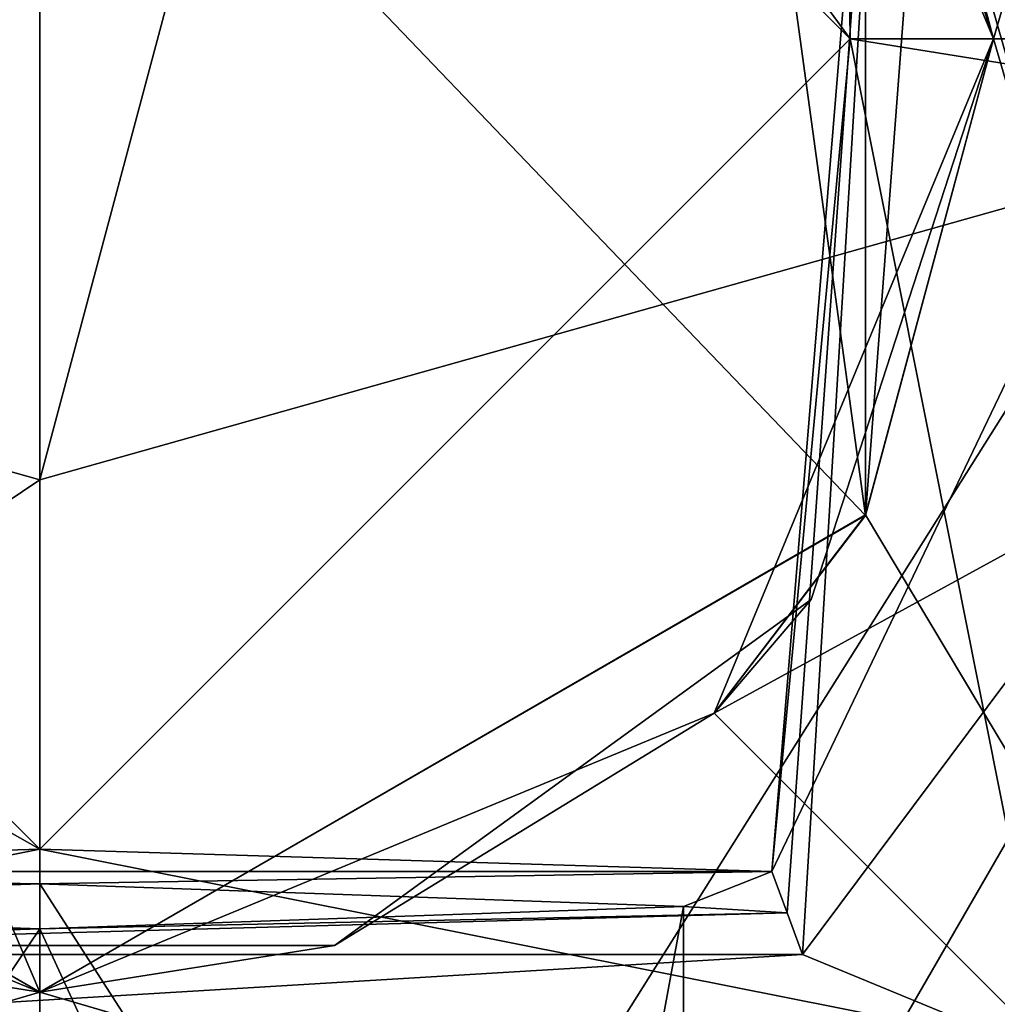
# Model space of a CAD drawing. Units: millimetres. Extents: x -100 to 100, y -1 to 323.
# Drawn here: x 0 to 2, y 21 to 23 of the extents above; entities that cross this region are included whole.
import ezdxf

# ---------------------------------------------------------------- set-up
doc = ezdxf.new("R2010")
doc.units = ezdxf.units.MM
doc.header["$LTSCALE"] = 65.185185
for name, color, linetype in [('143', 7, 'CONTINUOUS'), ('189', 7, 'CONTINUOUS'), ('311', 7, 'CONTINUOUS'), ('320', 7, 'CONTINUOUS'), ('321', 7, 'CONTINUOUS'), ('341', 7, 'CONTINUOUS'), ('342', 7, 'CONTINUOUS'), ('343', 7, 'CONTINUOUS'), ('344', 7, 'CONTINUOUS'), ('346', 7, 'CONTINUOUS'), ('358', 7, 'CONTINUOUS'), ('359', 7, 'CONTINUOUS'), ('360', 7, 'CONTINUOUS'), ('361', 7, 'CONTINUOUS'), ('362', 7, 'CONTINUOUS'), ('365', 7, 'CONTINUOUS'), ('366', 7, 'CONTINUOUS'), ('391', 7, 'CONTINUOUS'), ('392', 7, 'CONTINUOUS'), ('401', 7, 'CONTINUOUS'), ('402', 7, 'CONTINUOUS'), ('422', 7, 'CONTINUOUS'), ('423', 7, 'CONTINUOUS'), ('426', 7, 'CONTINUOUS'), ('427', 7, 'CONTINUOUS'), ('428', 7, 'CONTINUOUS'), ('430', 7, 'CONTINUOUS'), ('432', 7, 'CONTINUOUS'), ('433', 7, 'CONTINUOUS'), ('437', 7, 'CONTINUOUS'), ('438', 7, 'CONTINUOUS'), ('439', 7, 'CONTINUOUS'), ('442', 7, 'CONTINUOUS'), ('443', 7, 'CONTINUOUS')]:
    doc.layers.add(name, color=color, linetype=linetype)

msp = doc.modelspace()

# ---------------------------------------------------------------- linework, layer by layer
at = {"layer": '143', "linetype": 'CONTINUOUS'}
for points in [[(-5.921, 15.3, 1.5), (-2.8952, 17.3, 1.5), (5.6487, 23.0973, 1.5), (-5.921, 15.3, 1.5)], [(-5.6487, 23.0973, 1.5), (-5.921, 15.3, 1.5), (5.6487, 23.0973, 1.5), (-5.6487, 23.0973, 1.5)], [(5.6487, 23.0973, 1.5), (-2.8952, 17.3, 1.5), (2.8952, 17.3, 1.5), (5.6487, 23.0973, 1.5)]]:
    msp.add_3dface(points, dxfattribs=at)
at = {"layer": '189', "linetype": 'CONTINUOUS'}
for points in [[(5.921, 15.3, -1.5), (2.8952, 17.3, -1.5), (-5.6487, 23.0973, -1.5), (5.921, 15.3, -1.5)], [(5.6487, 23.0973, -1.5), (5.921, 15.3, -1.5), (-5.6487, 23.0973, -1.5), (5.6487, 23.0973, -1.5)], [(2.8952, 17.3, -1.5), (-2.8952, 17.3, -1.5), (-5.6487, 23.0973, -1.5), (2.8952, 17.3, -1.5)]]:
    msp.add_3dface(points, dxfattribs=at)
at = {"layer": '311', "linetype": 'CONTINUOUS'}
for points in [[(1.5, 25.3981, -1.5), (3, 22.8, -1.5), (5.9963, 23.0094, -1.5), (1.5, 25.3981, -1.5)], [(3, 22.8, -1.5), (1.5, 20.2019, -1.5), (5.9963, 23.0094, -1.5), (3, 22.8, -1.5)], [(5.9963, 23.0094, -1.5), (1.5, 20.2019, -1.5), (3.4, 17.3, -1.5), (5.9963, 23.0094, -1.5)]]:
    msp.add_3dface(points, dxfattribs=at)
at = {"layer": '320', "linetype": 'CONTINUOUS'}
for points in [[(1.5, 20.2019, -1.5), (3, 22.8, -1.5), (2, 20.5639, -7), (1.5, 20.2019, -1.5)], [(2, 20.5639, -13), (3, 22.8, -1.5), (1.5, 20.2019, -19.5), (2, 20.5639, -13)], [(1.5, 20.2019, -19.5), (3, 22.8, -1.5), (3, 22.8, -19.5), (1.5, 20.2019, -19.5)], [(2, 20.5639, -7), (3, 22.8, -1.5), (2, 20.5639, -13), (2, 20.5639, -7)]]:
    msp.add_3dface(points, dxfattribs=at)
at = {"layer": '321', "linetype": 'CONTINUOUS'}
for points in [[(3, 22.8, -1.5), (1.5, 25.3981, -1.5), (3, 22.8, -19.5), (3, 22.8, -1.5)], [(3, 22.8, -19.5), (1.5, 25.3981, -1.5), (1.5, 25.3981, -19.5), (3, 22.8, -19.5)]]:
    msp.add_3dface(points, dxfattribs=at)
at = {"layer": '341', "linetype": 'CONTINUOUS'}
for points in [[(3, 22.8, -19.5), (1.5, 25.3981, -19.5), (3.4208, 24.775, -19.5), (3, 22.8, -19.5)], [(1.5, 20.2019, -19.5), (3, 22.8, -19.5), (3.4208, 20.825, -19.5), (1.5, 20.2019, -19.5)], [(-1.5, 20.2019, -19.5), (0, 18.85, -19.5), (-3.4208, 20.825, -19.5), (-1.5, 20.2019, -19.5)], [(0, 18.85, -19.5), (1.5, 20.2019, -19.5), (3.4208, 20.825, -19.5), (0, 18.85, -19.5)]]:
    msp.add_3dface(points, dxfattribs=at)
at = {"layer": '342', "linetype": 'CONTINUOUS'}
msp.add_3dface([(0, 18.85, -19.5), (-0.8846, 18.9503, -21.1169), (-3.4208, 20.825, -19.5), (0, 18.85, -19.5)], dxfattribs=at)
at = {"layer": '343', "linetype": 'CONTINUOUS'}
for points in [[(1.1456, 19.0198, -42.5), (1.2241, 19.0445, -42.253), (3.74, 21.5293, -42.5), (1.1456, 19.0198, -42.5)], [(1.2241, 19.0445, -42.253), (3.4208, 20.825, -19.5), (3.74, 21.5293, -42.5), (1.2241, 19.0445, -42.253)], [(0.8852, 18.9505, -21.1174), (0, 18.85, -20.75), (3.4208, 20.825, -19.5), (0.8852, 18.9505, -21.1174)], [(0, 18.85, -20.75), (0, 18.85, -19.5), (3.4208, 20.825, -19.5), (0, 18.85, -20.75)], [(1.25, 19.053, -22), (0.8852, 18.9505, -21.1174), (3.4208, 20.825, -19.5), (1.25, 19.053, -22)], [(1.2241, 19.0445, -42.253), (1.25, 19.053, -42), (3.4208, 20.825, -19.5), (1.2241, 19.0445, -42.253)], [(1.25, 19.053, -42), (1.25, 19.053, -22), (3.4208, 20.825, -19.5), (1.25, 19.053, -42)]]:
    msp.add_3dface(points, dxfattribs=at)
at = {"layer": '344', "linetype": 'CONTINUOUS'}
for points in [[(1.1456, 18.8633, -42.5), (1.1456, 19.0198, -42.5), (3.74, 21.5293, -42.5), (1.1456, 18.8633, -42.5)], [(1.1456, 18.8633, -42.5), (3.74, 21.5293, -42.5), (3.8723, 21.453, -42.5), (1.1456, 18.8633, -42.5)]]:
    msp.add_3dface(points, dxfattribs=at)
at = {"layer": '346', "linetype": 'CONTINUOUS'}
msp.add_3dface([(3.5504, 20.7497, -49.5), (1.1456, 18.8633, -42.5), (3.8723, 21.453, -42.5), (3.5504, 20.7497, -49.5)], dxfattribs=at)
at = {"layer": '358', "linetype": 'CONTINUOUS'}
for points in [[(-2.3511, 30.682, -181.757), (0, 30.3, -182.4186), (-2.3511, 22.5372, -173.6079), (-2.3511, 30.682, -181.757)], [(-2.3511, 22.5372, -173.6079), (0, 30.3, -182.4186), (0, 21.8754, -173.9896), (-2.3511, 22.5372, -173.6079)], [(-2.3511, 22.5372, -173.6079), (0, 21.8754, -173.9896), (-2.8284, 19.9716, -162.5), (-2.3511, 22.5372, -173.6079)], [(-2.8284, 19.9716, -162.5), (0, 21.8754, -173.9896), (0, 18.8, -162.5), (-2.8284, 19.9716, -162.5)]]:
    msp.add_3dface(points, dxfattribs=at)
at = {"layer": '359', "linetype": 'CONTINUOUS'}
for points in [[(0, 21.8754, -173.9896), (0, 30.3, -182.4186), (2.3511, 30.682, -181.757), (0, 21.8754, -173.9896)], [(0, 21.8754, -173.9896), (2.3511, 30.682, -181.757), (2.3511, 22.5372, -173.6079), (0, 21.8754, -173.9896)], [(0, 18.8, -162.5), (0, 21.8754, -173.9896), (2.3511, 22.5372, -173.6079), (0, 18.8, -162.5)], [(0, 18.8, -162.5), (2.3511, 22.5372, -173.6079), (2.8284, 19.9716, -162.5), (0, 18.8, -162.5)]]:
    msp.add_3dface(points, dxfattribs=at)
at = {"layer": '360', "linetype": 'CONTINUOUS'}
for points in [[(2, 25.3405, -171.9914), (1.4142, 24.1154, -172.6978), (1.7321, 21.8, -162.5), (2, 25.3405, -171.9914)], [(1.7321, 23.8, -162.5), (2, 25.3405, -171.9914), (1.7321, 21.8, -162.5), (1.7321, 23.8, -162.5)], [(1.4142, 24.1154, -172.6978), (0, 23.608, -172.9905), (1.7321, 21.8, -162.5), (1.4142, 24.1154, -172.6978)], [(1.7321, 21.8, -162.5), (0, 23.608, -172.9905), (0, 20.8, -162.5), (1.7321, 21.8, -162.5)]]:
    msp.add_3dface(points, dxfattribs=at)
at = {"layer": '361', "linetype": 'CONTINUOUS'}
for points in [[(0, 20.8, -162.5), (-1.4142, 24.1154, -172.6978), (-1.7321, 21.8, -162.5), (0, 20.8, -162.5)], [(0, 20.8, -162.5), (0, 23.608, -172.9905), (-1.4142, 24.1154, -172.6978), (0, 20.8, -162.5)]]:
    msp.add_3dface(points, dxfattribs=at)
at = {"layer": '362', "linetype": 'CONTINUOUS'}
for points in [[(2.826, 19.9702, -21.5), (2.826, 25.6298, -21.5), (1.7321, 23.7983, -21.5), (2.826, 19.9702, -21.5)], [(1.7321, 21.8017, -21.5), (2.826, 19.9702, -21.5), (1.7321, 23.7983, -21.5), (1.7321, 21.8017, -21.5)], [(-2.826, 19.9702, -21.5), (0, 18.8, -21.5), (-1.7321, 21.8017, -21.5), (-2.826, 19.9702, -21.5)], [(-1.7321, 21.8017, -21.5), (0, 18.8, -21.5), (0, 20.8, -21.5), (-1.7321, 21.8017, -21.5)], [(0, 20.8, -21.5), (2.826, 19.9702, -21.5), (1.7321, 21.8017, -21.5), (0, 20.8, -21.5)], [(0, 18.8, -21.5), (2.826, 19.9702, -21.5), (0, 20.8, -21.5), (0, 18.8, -21.5)]]:
    msp.add_3dface(points, dxfattribs=at)
at = {"layer": '365', "linetype": 'CONTINUOUS'}
for points in [[(1.4142, 24.2142, -147.5), (1.7321, 23.8, -162.5), (2, 22.8, -147.5), (1.4142, 24.2142, -147.5)], [(1.7321, 23.7983, -21.5), (1.4142, 24.2142, -27.38), (2, 22.8, -27.38), (1.7321, 23.7983, -21.5)], [(1.4142, 24.2142, -147.5), (2, 22.8, -147.5), (1.4142, 24.2142, -132.485), (1.4142, 24.2142, -147.5)], [(1.4142, 24.2142, -132.485), (2, 22.8, -147.5), (2, 22.8, -132.485), (1.4142, 24.2142, -132.485)], [(1.4142, 24.2142, -132.485), (2, 22.8, -132.485), (1.4142, 24.2142, -117.47), (1.4142, 24.2142, -132.485)], [(1.4142, 24.2142, -117.47), (2, 22.8, -132.485), (2, 22.8, -117.47), (1.4142, 24.2142, -117.47)], [(1.4142, 24.2142, -117.47), (2, 22.8, -117.47), (1.4142, 24.2142, -102.455), (1.4142, 24.2142, -117.47)], [(1.4142, 24.2142, -102.455), (2, 22.8, -117.47), (2, 22.8, -102.455), (1.4142, 24.2142, -102.455)], [(1.4142, 24.2142, -102.455), (2, 22.8, -102.455), (1.4142, 24.2142, -87.44), (1.4142, 24.2142, -102.455)], [(1.4142, 24.2142, -87.44), (2, 22.8, -102.455), (2, 22.8, -87.44), (1.4142, 24.2142, -87.44)], [(1.4142, 24.2142, -87.44), (2, 22.8, -87.44), (1.4142, 24.2142, -72.425), (1.4142, 24.2142, -87.44)], [(1.4142, 24.2142, -72.425), (2, 22.8, -87.44), (2, 22.8, -72.425), (1.4142, 24.2142, -72.425)], [(1.4142, 24.2142, -72.425), (2, 22.8, -72.425), (1.4142, 24.2142, -57.41), (1.4142, 24.2142, -72.425)], [(1.4142, 24.2142, -57.41), (2, 22.8, -72.425), (2, 22.8, -57.41), (1.4142, 24.2142, -57.41)], [(1.4142, 24.2142, -57.41), (2, 22.8, -57.41), (1.4142, 24.2142, -42.395), (1.4142, 24.2142, -57.41)], [(1.4142, 24.2142, -42.395), (2, 22.8, -57.41), (2, 22.8, -42.395), (1.4142, 24.2142, -42.395)], [(1.4142, 24.2142, -42.395), (2, 22.8, -42.395), (1.4142, 24.2142, -27.38), (1.4142, 24.2142, -42.395)], [(1.4142, 24.2142, -27.38), (2, 22.8, -42.395), (2, 22.8, -27.38), (1.4142, 24.2142, -27.38)], [(1.7321, 23.8, -162.5), (1.7321, 21.8, -162.5), (2, 22.8, -147.5), (1.7321, 23.8, -162.5)], [(1.7321, 21.8017, -21.5), (1.7321, 23.7983, -21.5), (2, 22.8, -27.38), (1.7321, 21.8017, -21.5)], [(2, 22.8, -147.5), (1.7321, 21.8, -162.5), (1.4142, 21.3858, -147.5), (2, 22.8, -147.5)], [(1.7321, 21.8017, -21.5), (2, 22.8, -27.38), (1.4142, 21.3858, -27.38), (1.7321, 21.8017, -21.5)], [(2, 22.8, -147.5), (1.4142, 21.3858, -147.5), (2, 22.8, -132.485), (2, 22.8, -147.5)], [(2, 22.8, -132.485), (1.4142, 21.3858, -147.5), (1.4142, 21.3858, -132.485), (2, 22.8, -132.485)], [(2, 22.8, -132.485), (1.4142, 21.3858, -132.485), (2, 22.8, -117.47), (2, 22.8, -132.485)], [(2, 22.8, -117.47), (1.4142, 21.3858, -132.485), (1.4142, 21.3858, -117.47), (2, 22.8, -117.47)], [(2, 22.8, -117.47), (1.4142, 21.3858, -117.47), (2, 22.8, -102.455), (2, 22.8, -117.47)], [(2, 22.8, -102.455), (1.4142, 21.3858, -117.47), (1.4142, 21.3858, -102.455), (2, 22.8, -102.455)], [(2, 22.8, -102.455), (1.4142, 21.3858, -102.455), (2, 22.8, -87.44), (2, 22.8, -102.455)], [(2, 22.8, -87.44), (1.4142, 21.3858, -102.455), (1.4142, 21.3858, -87.44), (2, 22.8, -87.44)], [(2, 22.8, -87.44), (1.4142, 21.3858, -87.44), (2, 22.8, -72.425), (2, 22.8, -87.44)], [(2, 22.8, -72.425), (1.4142, 21.3858, -87.44), (1.4142, 21.3858, -72.425), (2, 22.8, -72.425)], [(2, 22.8, -72.425), (1.4142, 21.3858, -72.425), (2, 22.8, -57.41), (2, 22.8, -72.425)], [(2, 22.8, -57.41), (1.4142, 21.3858, -72.425), (1.4142, 21.3858, -57.41), (2, 22.8, -57.41)], [(2, 22.8, -57.41), (1.4142, 21.3858, -57.41), (2, 22.8, -42.395), (2, 22.8, -57.41)], [(2, 22.8, -42.395), (1.4142, 21.3858, -57.41), (1.4142, 21.3858, -42.395), (2, 22.8, -42.395)], [(2, 22.8, -42.395), (1.4142, 21.3858, -42.395), (2, 22.8, -27.38), (2, 22.8, -42.395)], [(2, 22.8, -27.38), (1.4142, 21.3858, -42.395), (1.4142, 21.3858, -27.38), (2, 22.8, -27.38)], [(0, 20.8, -21.5), (1.7321, 21.8017, -21.5), (0, 20.8, -27.38), (0, 20.8, -21.5)], [(1.7321, 21.8017, -21.5), (1.4142, 21.3858, -27.38), (0, 20.8, -27.38), (1.7321, 21.8017, -21.5)], [(1.7321, 21.8, -162.5), (0, 20.8, -162.5), (1.4142, 21.3858, -147.5), (1.7321, 21.8, -162.5)], [(1.4142, 21.3858, -147.5), (0, 20.8, -162.5), (0, 20.8, -147.5), (1.4142, 21.3858, -147.5)], [(1.4142, 21.3858, -147.5), (0, 20.8, -147.5), (1.4142, 21.3858, -132.485), (1.4142, 21.3858, -147.5)], [(1.4142, 21.3858, -132.485), (0, 20.8, -147.5), (0, 20.8, -132.485), (1.4142, 21.3858, -132.485)], [(1.4142, 21.3858, -132.485), (0, 20.8, -132.485), (1.4142, 21.3858, -117.47), (1.4142, 21.3858, -132.485)], [(1.4142, 21.3858, -117.47), (0, 20.8, -132.485), (0, 20.8, -117.47), (1.4142, 21.3858, -117.47)], [(1.4142, 21.3858, -117.47), (0, 20.8, -117.47), (1.4142, 21.3858, -102.455), (1.4142, 21.3858, -117.47)], [(1.4142, 21.3858, -102.455), (0, 20.8, -117.47), (0, 20.8, -102.455), (1.4142, 21.3858, -102.455)], [(1.4142, 21.3858, -102.455), (0, 20.8, -102.455), (1.4142, 21.3858, -87.44), (1.4142, 21.3858, -102.455)], [(1.4142, 21.3858, -87.44), (0, 20.8, -102.455), (0, 20.8, -87.44), (1.4142, 21.3858, -87.44)], [(1.4142, 21.3858, -87.44), (0, 20.8, -87.44), (1.4142, 21.3858, -72.425), (1.4142, 21.3858, -87.44)], [(1.4142, 21.3858, -72.425), (0, 20.8, -87.44), (0, 20.8, -72.425), (1.4142, 21.3858, -72.425)], [(1.4142, 21.3858, -72.425), (0, 20.8, -72.425), (1.4142, 21.3858, -57.41), (1.4142, 21.3858, -72.425)], [(1.4142, 21.3858, -57.41), (0, 20.8, -72.425), (0, 20.8, -57.41), (1.4142, 21.3858, -57.41)], [(1.4142, 21.3858, -57.41), (0, 20.8, -57.41), (1.4142, 21.3858, -42.395), (1.4142, 21.3858, -57.41)], [(1.4142, 21.3858, -42.395), (0, 20.8, -57.41), (0, 20.8, -42.395), (1.4142, 21.3858, -42.395)], [(1.4142, 21.3858, -42.395), (0, 20.8, -42.395), (1.4142, 21.3858, -27.38), (1.4142, 21.3858, -42.395)], [(1.4142, 21.3858, -27.38), (0, 20.8, -42.395), (0, 20.8, -27.38), (1.4142, 21.3858, -27.38)]]:
    msp.add_3dface(points, dxfattribs=at)
at = {"layer": '366', "linetype": 'CONTINUOUS'}
for points in [[(-1.7321, 21.8017, -21.5), (0, 20.8, -21.5), (-1.4142, 21.3858, -27.38), (-1.7321, 21.8017, -21.5)], [(0, 20.8, -162.5), (-1.7321, 21.8, -162.5), (0, 20.8, -147.5), (0, 20.8, -162.5)], [(0, 20.8, -147.5), (-1.7321, 21.8, -162.5), (-1.4142, 21.3858, -147.5), (0, 20.8, -147.5)], [(0, 20.8, -21.5), (0, 20.8, -27.38), (-1.4142, 21.3858, -27.38), (0, 20.8, -21.5)], [(0, 20.8, -132.485), (0, 20.8, -147.5), (-1.4142, 21.3858, -147.5), (0, 20.8, -132.485)], [(0, 20.8, -117.47), (0, 20.8, -132.485), (-1.4142, 21.3858, -132.485), (0, 20.8, -117.47)], [(0, 20.8, -132.485), (-1.4142, 21.3858, -147.5), (-1.4142, 21.3858, -132.485), (0, 20.8, -132.485)], [(0, 20.8, -102.455), (0, 20.8, -117.47), (-1.4142, 21.3858, -117.47), (0, 20.8, -102.455)], [(0, 20.8, -117.47), (-1.4142, 21.3858, -132.485), (-1.4142, 21.3858, -117.47), (0, 20.8, -117.47)], [(0, 20.8, -87.44), (0, 20.8, -102.455), (-1.4142, 21.3858, -102.455), (0, 20.8, -87.44)], [(0, 20.8, -102.455), (-1.4142, 21.3858, -117.47), (-1.4142, 21.3858, -102.455), (0, 20.8, -102.455)], [(0, 20.8, -72.425), (0, 20.8, -87.44), (-1.4142, 21.3858, -87.44), (0, 20.8, -72.425)], [(0, 20.8, -87.44), (-1.4142, 21.3858, -102.455), (-1.4142, 21.3858, -87.44), (0, 20.8, -87.44)], [(0, 20.8, -57.41), (0, 20.8, -72.425), (-1.4142, 21.3858, -72.425), (0, 20.8, -57.41)], [(0, 20.8, -72.425), (-1.4142, 21.3858, -87.44), (-1.4142, 21.3858, -72.425), (0, 20.8, -72.425)], [(0, 20.8, -42.395), (0, 20.8, -57.41), (-1.4142, 21.3858, -57.41), (0, 20.8, -42.395)], [(0, 20.8, -57.41), (-1.4142, 21.3858, -72.425), (-1.4142, 21.3858, -57.41), (0, 20.8, -57.41)], [(0, 20.8, -27.38), (0, 20.8, -42.395), (-1.4142, 21.3858, -42.395), (0, 20.8, -27.38)], [(0, 20.8, -42.395), (-1.4142, 21.3858, -57.41), (-1.4142, 21.3858, -42.395), (0, 20.8, -42.395)], [(0, 20.8, -27.38), (-1.4142, 21.3858, -42.395), (-1.4142, 21.3858, -27.38), (0, 20.8, -27.38)]]:
    msp.add_3dface(points, dxfattribs=at)
at = {"layer": '391', "linetype": 'CONTINUOUS'}
for points in [[(1.5, 25.3981, 49.5), (3, 22.8, 49.5), (5.9963, 23.0094, 49.5), (1.5, 25.3981, 49.5)], [(3, 22.8, 49.5), (1.5, 20.2019, 49.5), (5.9963, 23.0094, 49.5), (3, 22.8, 49.5)], [(5.9963, 23.0094, 49.5), (1.5, 20.2019, 49.5), (3.4, 17.3, 49.5), (5.9963, 23.0094, 49.5)]]:
    msp.add_3dface(points, dxfattribs=at)
at = {"layer": '392', "linetype": 'CONTINUOUS'}
for points in [[(3, 22.8, 1.5), (1.5, 25.3981, 1.5), (5.9963, 23.0094, 1.5), (3, 22.8, 1.5)], [(1.5, 20.2019, 1.5), (3, 22.8, 1.5), (6.2656, 15.3, 1.5), (1.5, 20.2019, 1.5)]]:
    msp.add_3dface(points, dxfattribs=at)
at = {"layer": '401', "linetype": 'CONTINUOUS'}
for points in [[(1.5, 20.2019, 49.5), (3, 22.8, 49.5), (2.1213, 20.6787, 34.5), (1.5, 20.2019, 49.5)], [(3, 22.8, 1.5), (1.5, 20.2019, 1.5), (3, 22.8, 4.47), (3, 22.8, 1.5)], [(1.5, 20.2019, 1.5), (2.1213, 20.6787, 4.47), (3, 22.8, 4.47), (1.5, 20.2019, 1.5)]]:
    msp.add_3dface(points, dxfattribs=at)
at = {"layer": '402', "linetype": 'CONTINUOUS'}
for points in [[(3, 22.8, 49.5), (1.5, 25.3981, 49.5), (3, 22.8, 34.5), (3, 22.8, 49.5)], [(3, 22.8, 34.5), (1.5, 25.3981, 49.5), (2.1213, 24.9213, 34.5), (3, 22.8, 34.5)], [(1.5, 25.3981, 1.5), (3, 22.8, 1.5), (2.1213, 24.9213, 4.47), (1.5, 25.3981, 1.5)]]:
    msp.add_3dface(points, dxfattribs=at)
at = {"layer": '422', "linetype": 'CONTINUOUS'}
for points in [[(2, 22.8, 389.5), (2.8284, 25.6284, 389.5), (1.4141, 24.2143, 389.5), (2, 22.8, 389.5)], [(4, 22.8, 389.5), (2.8284, 25.6284, 389.5), (2, 22.8, 389.5), (4, 22.8, 389.5)], [(2.8284, 19.9716, 389.5), (4, 22.8, 389.5), (1.4141, 21.3857, 389.5), (2.8284, 19.9716, 389.5)], [(4, 22.8, 389.5), (2, 22.8, 389.5), (1.4141, 21.3857, 389.5), (4, 22.8, 389.5)], [(-1.4141, 21.3857, 389.5), (-2.8284, 19.9716, 389.5), (0, 20.8, 389.5), (-1.4141, 21.3857, 389.5)], [(0, 20.8, 389.5), (2.8284, 19.9716, 389.5), (1.4141, 21.3857, 389.5), (0, 20.8, 389.5)], [(-2.8284, 19.9716, 389.5), (2.8284, 19.9716, 389.5), (0, 20.8, 389.5), (-2.8284, 19.9716, 389.5)]]:
    msp.add_3dface(points, dxfattribs=at)
at = {"layer": '423', "linetype": 'CONTINUOUS'}
for points in [[(2.8284, 25.6284, 29.5), (4, 22.8, 29.5), (1.4141, 24.2143, 29.5), (2.8284, 25.6284, 29.5)], [(4, 22.8, 29.5), (2, 22.8, 29.5), (1.4141, 24.2143, 29.5), (4, 22.8, 29.5)], [(2, 22.8, 29.5), (2.8284, 19.9716, 29.5), (1.4141, 21.3857, 29.5), (2, 22.8, 29.5)], [(4, 22.8, 29.5), (2.8284, 19.9716, 29.5), (2, 22.8, 29.5), (4, 22.8, 29.5)], [(0, 20.8, 29.5), (-2.8284, 19.9716, 29.5), (-1.4141, 21.3857, 29.5), (0, 20.8, 29.5)], [(1.4141, 21.3857, 29.5), (2.8284, 19.9716, 29.5), (0, 20.8, 29.5), (1.4141, 21.3857, 29.5)], [(2.8284, 19.9716, 29.5), (-2.8284, 19.9716, 29.5), (0, 20.8, 29.5), (2.8284, 19.9716, 29.5)]]:
    msp.add_3dface(points, dxfattribs=at)
at = {"layer": '426', "linetype": 'CONTINUOUS'}
for points in [[(2, 22.8, 389.5), (1.4141, 24.2143, 389.5), (2, 22.8, 374.5), (2, 22.8, 389.5)], [(2, 22.8, 374.5), (1.4141, 24.2143, 389.5), (1.618, 23.9756, 374.5), (2, 22.8, 374.5)], [(1.4141, 24.2143, 29.5), (2, 22.8, 29.5), (1.618, 23.9756, 44.17), (1.4141, 24.2143, 29.5)], [(2, 22.8, 29.5), (2, 22.8, 44.17), (1.618, 23.9756, 44.17), (2, 22.8, 29.5)], [(2, 22.8, 374.5), (1.618, 23.9756, 374.5), (2, 22.8, 359.485), (2, 22.8, 374.5)], [(2, 22.8, 359.485), (1.618, 23.9756, 374.5), (1.618, 23.9756, 359.485), (2, 22.8, 359.485)], [(2, 22.8, 359.485), (1.618, 23.9756, 359.485), (2, 22.8, 344.47), (2, 22.8, 359.485)], [(2, 22.8, 344.47), (1.618, 23.9756, 359.485), (1.618, 23.9756, 344.47), (2, 22.8, 344.47)], [(2, 22.8, 344.47), (1.618, 23.9756, 344.47), (2, 22.8, 329.455), (2, 22.8, 344.47)], [(2, 22.8, 329.455), (1.618, 23.9756, 344.47), (1.618, 23.9756, 329.455), (2, 22.8, 329.455)], [(2, 22.8, 329.455), (1.618, 23.9756, 329.455), (2, 22.8, 314.44), (2, 22.8, 329.455)], [(2, 22.8, 314.44), (1.618, 23.9756, 329.455), (1.618, 23.9756, 314.44), (2, 22.8, 314.44)], [(2, 22.8, 314.44), (1.618, 23.9756, 314.44), (2, 22.8, 299.425), (2, 22.8, 314.44)], [(2, 22.8, 299.425), (1.618, 23.9756, 314.44), (1.618, 23.9756, 299.425), (2, 22.8, 299.425)], [(2, 22.8, 299.425), (1.618, 23.9756, 299.425), (2, 22.8, 284.41), (2, 22.8, 299.425)], [(2, 22.8, 284.41), (1.618, 23.9756, 299.425), (1.618, 23.9756, 284.41), (2, 22.8, 284.41)], [(2, 22.8, 284.41), (1.618, 23.9756, 284.41), (2, 22.8, 269.395), (2, 22.8, 284.41)], [(2, 22.8, 269.395), (1.618, 23.9756, 284.41), (1.618, 23.9756, 269.395), (2, 22.8, 269.395)], [(2, 22.8, 269.395), (1.618, 23.9756, 269.395), (2, 22.8, 254.38), (2, 22.8, 269.395)], [(2, 22.8, 254.38), (1.618, 23.9756, 269.395), (1.618, 23.9756, 254.38), (2, 22.8, 254.38)], [(2, 22.8, 254.38), (1.618, 23.9756, 254.38), (2, 22.8, 239.365), (2, 22.8, 254.38)], [(2, 22.8, 239.365), (1.618, 23.9756, 254.38), (1.618, 23.9756, 239.365), (2, 22.8, 239.365)], [(2, 22.8, 239.365), (1.618, 23.9756, 239.365), (2, 22.8, 224.35), (2, 22.8, 239.365)], [(2, 22.8, 224.35), (1.618, 23.9756, 239.365), (1.618, 23.9756, 224.35), (2, 22.8, 224.35)], [(2, 22.8, 224.35), (1.618, 23.9756, 224.35), (2, 22.8, 209.335), (2, 22.8, 224.35)], [(2, 22.8, 209.335), (1.618, 23.9756, 224.35), (1.618, 23.9756, 209.335), (2, 22.8, 209.335)], [(2, 22.8, 209.335), (1.618, 23.9756, 209.335), (2, 22.8, 194.32), (2, 22.8, 209.335)], [(2, 22.8, 194.32), (1.618, 23.9756, 209.335), (1.618, 23.9756, 194.32), (2, 22.8, 194.32)], [(2, 22.8, 194.32), (1.618, 23.9756, 194.32), (2, 22.8, 179.305), (2, 22.8, 194.32)], [(2, 22.8, 179.305), (1.618, 23.9756, 194.32), (1.618, 23.9756, 179.305), (2, 22.8, 179.305)], [(2, 22.8, 179.305), (1.618, 23.9756, 179.305), (2, 22.8, 164.29), (2, 22.8, 179.305)], [(2, 22.8, 164.29), (1.618, 23.9756, 179.305), (1.618, 23.9756, 164.29), (2, 22.8, 164.29)], [(2, 22.8, 164.29), (1.618, 23.9756, 164.29), (2, 22.8, 149.275), (2, 22.8, 164.29)], [(2, 22.8, 149.275), (1.618, 23.9756, 164.29), (1.618, 23.9756, 149.275), (2, 22.8, 149.275)], [(2, 22.8, 149.275), (1.618, 23.9756, 149.275), (2, 22.8, 134.26), (2, 22.8, 149.275)], [(2, 22.8, 134.26), (1.618, 23.9756, 149.275), (1.618, 23.9756, 134.26), (2, 22.8, 134.26)], [(2, 22.8, 134.26), (1.618, 23.9756, 134.26), (2, 22.8, 119.245), (2, 22.8, 134.26)], [(2, 22.8, 119.245), (1.618, 23.9756, 134.26), (1.618, 23.9756, 119.245), (2, 22.8, 119.245)], [(2, 22.8, 119.245), (1.618, 23.9756, 119.245), (2, 22.8, 104.23), (2, 22.8, 119.245)], [(2, 22.8, 104.23), (1.618, 23.9756, 119.245), (1.618, 23.9756, 104.23), (2, 22.8, 104.23)], [(2, 22.8, 104.23), (1.618, 23.9756, 104.23), (2, 22.8, 89.215), (2, 22.8, 104.23)], [(2, 22.8, 89.215), (1.618, 23.9756, 104.23), (1.618, 23.9756, 89.215), (2, 22.8, 89.215)], [(2, 22.8, 89.215), (1.618, 23.9756, 89.215), (2, 22.8, 74.2), (2, 22.8, 89.215)], [(2, 22.8, 74.2), (1.618, 23.9756, 89.215), (1.618, 23.9756, 74.2), (2, 22.8, 74.2)], [(2, 22.8, 74.2), (1.618, 23.9756, 74.2), (2, 22.8, 59.185), (2, 22.8, 74.2)], [(2, 22.8, 59.185), (1.618, 23.9756, 74.2), (1.618, 23.9756, 59.185), (2, 22.8, 59.185)], [(2, 22.8, 59.185), (1.618, 23.9756, 59.185), (2, 22.8, 44.17), (2, 22.8, 59.185)], [(2, 22.8, 44.17), (1.618, 23.9756, 59.185), (1.618, 23.9756, 44.17), (2, 22.8, 44.17)]]:
    msp.add_3dface(points, dxfattribs=at)
at = {"layer": '427', "linetype": 'CONTINUOUS'}
for points in [[(1.4141, 21.3857, 389.5), (2, 22.8, 389.5), (1.618, 21.6244, 374.5), (1.4141, 21.3857, 389.5)], [(2, 22.8, 29.5), (1.4141, 21.3857, 29.5), (2, 22.8, 44.17), (2, 22.8, 29.5)], [(2, 22.8, 44.17), (1.4141, 21.3857, 29.5), (1.618, 21.6244, 44.17), (2, 22.8, 44.17)], [(2, 22.8, 389.5), (2, 22.8, 374.5), (1.618, 21.6244, 374.5), (2, 22.8, 389.5)], [(2, 22.8, 374.5), (2, 22.8, 359.485), (1.618, 21.6244, 359.485), (2, 22.8, 374.5)], [(1.618, 21.6244, 374.5), (2, 22.8, 374.5), (1.618, 21.6244, 359.485), (1.618, 21.6244, 374.5)], [(2, 22.8, 359.485), (2, 22.8, 344.47), (1.618, 21.6244, 344.47), (2, 22.8, 359.485)], [(1.618, 21.6244, 359.485), (2, 22.8, 359.485), (1.618, 21.6244, 344.47), (1.618, 21.6244, 359.485)], [(2, 22.8, 344.47), (2, 22.8, 329.455), (1.618, 21.6244, 329.455), (2, 22.8, 344.47)], [(1.618, 21.6244, 344.47), (2, 22.8, 344.47), (1.618, 21.6244, 329.455), (1.618, 21.6244, 344.47)], [(2, 22.8, 329.455), (2, 22.8, 314.44), (1.618, 21.6244, 314.44), (2, 22.8, 329.455)], [(1.618, 21.6244, 329.455), (2, 22.8, 329.455), (1.618, 21.6244, 314.44), (1.618, 21.6244, 329.455)], [(2, 22.8, 314.44), (2, 22.8, 299.425), (1.618, 21.6244, 299.425), (2, 22.8, 314.44)], [(1.618, 21.6244, 314.44), (2, 22.8, 314.44), (1.618, 21.6244, 299.425), (1.618, 21.6244, 314.44)], [(2, 22.8, 299.425), (2, 22.8, 284.41), (1.618, 21.6244, 284.41), (2, 22.8, 299.425)], [(1.618, 21.6244, 299.425), (2, 22.8, 299.425), (1.618, 21.6244, 284.41), (1.618, 21.6244, 299.425)], [(2, 22.8, 284.41), (2, 22.8, 269.395), (1.618, 21.6244, 269.395), (2, 22.8, 284.41)], [(1.618, 21.6244, 284.41), (2, 22.8, 284.41), (1.618, 21.6244, 269.395), (1.618, 21.6244, 284.41)], [(2, 22.8, 269.395), (2, 22.8, 254.38), (1.618, 21.6244, 254.38), (2, 22.8, 269.395)], [(1.618, 21.6244, 269.395), (2, 22.8, 269.395), (1.618, 21.6244, 254.38), (1.618, 21.6244, 269.395)], [(2, 22.8, 254.38), (2, 22.8, 239.365), (1.618, 21.6244, 239.365), (2, 22.8, 254.38)], [(1.618, 21.6244, 254.38), (2, 22.8, 254.38), (1.618, 21.6244, 239.365), (1.618, 21.6244, 254.38)], [(2, 22.8, 239.365), (2, 22.8, 224.35), (1.618, 21.6244, 224.35), (2, 22.8, 239.365)], [(1.618, 21.6244, 239.365), (2, 22.8, 239.365), (1.618, 21.6244, 224.35), (1.618, 21.6244, 239.365)], [(2, 22.8, 224.35), (2, 22.8, 209.335), (1.618, 21.6244, 209.335), (2, 22.8, 224.35)], [(1.618, 21.6244, 224.35), (2, 22.8, 224.35), (1.618, 21.6244, 209.335), (1.618, 21.6244, 224.35)], [(2, 22.8, 209.335), (2, 22.8, 194.32), (1.618, 21.6244, 194.32), (2, 22.8, 209.335)], [(1.618, 21.6244, 209.335), (2, 22.8, 209.335), (1.618, 21.6244, 194.32), (1.618, 21.6244, 209.335)], [(2, 22.8, 194.32), (2, 22.8, 179.305), (1.618, 21.6244, 179.305), (2, 22.8, 194.32)], [(1.618, 21.6244, 194.32), (2, 22.8, 194.32), (1.618, 21.6244, 179.305), (1.618, 21.6244, 194.32)], [(2, 22.8, 179.305), (2, 22.8, 164.29), (1.618, 21.6244, 164.29), (2, 22.8, 179.305)], [(1.618, 21.6244, 179.305), (2, 22.8, 179.305), (1.618, 21.6244, 164.29), (1.618, 21.6244, 179.305)], [(2, 22.8, 164.29), (2, 22.8, 149.275), (1.618, 21.6244, 149.275), (2, 22.8, 164.29)], [(1.618, 21.6244, 164.29), (2, 22.8, 164.29), (1.618, 21.6244, 149.275), (1.618, 21.6244, 164.29)], [(2, 22.8, 149.275), (2, 22.8, 134.26), (1.618, 21.6244, 134.26), (2, 22.8, 149.275)], [(1.618, 21.6244, 149.275), (2, 22.8, 149.275), (1.618, 21.6244, 134.26), (1.618, 21.6244, 149.275)], [(2, 22.8, 134.26), (2, 22.8, 119.245), (1.618, 21.6244, 119.245), (2, 22.8, 134.26)], [(1.618, 21.6244, 134.26), (2, 22.8, 134.26), (1.618, 21.6244, 119.245), (1.618, 21.6244, 134.26)], [(2, 22.8, 119.245), (2, 22.8, 104.23), (1.618, 21.6244, 104.23), (2, 22.8, 119.245)], [(1.618, 21.6244, 119.245), (2, 22.8, 119.245), (1.618, 21.6244, 104.23), (1.618, 21.6244, 119.245)], [(2, 22.8, 104.23), (2, 22.8, 89.215), (1.618, 21.6244, 89.215), (2, 22.8, 104.23)], [(1.618, 21.6244, 104.23), (2, 22.8, 104.23), (1.618, 21.6244, 89.215), (1.618, 21.6244, 104.23)], [(2, 22.8, 89.215), (2, 22.8, 74.2), (1.618, 21.6244, 74.2), (2, 22.8, 89.215)], [(1.618, 21.6244, 89.215), (2, 22.8, 89.215), (1.618, 21.6244, 74.2), (1.618, 21.6244, 89.215)], [(2, 22.8, 74.2), (2, 22.8, 59.185), (1.618, 21.6244, 59.185), (2, 22.8, 74.2)], [(1.618, 21.6244, 74.2), (2, 22.8, 74.2), (1.618, 21.6244, 59.185), (1.618, 21.6244, 74.2)], [(2, 22.8, 59.185), (2, 22.8, 44.17), (1.618, 21.6244, 44.17), (2, 22.8, 59.185)], [(1.618, 21.6244, 59.185), (2, 22.8, 59.185), (1.618, 21.6244, 44.17), (1.618, 21.6244, 59.185)], [(0.618, 20.8979, 374.5), (1.4141, 21.3857, 389.5), (1.618, 21.6244, 374.5), (0.618, 20.8979, 374.5)], [(1.4141, 21.3857, 29.5), (0.618, 20.8979, 44.17), (1.618, 21.6244, 44.17), (1.4141, 21.3857, 29.5)], [(0.618, 20.8979, 374.5), (1.618, 21.6244, 374.5), (0.618, 20.8979, 359.485), (0.618, 20.8979, 374.5)], [(0.618, 20.8979, 359.485), (1.618, 21.6244, 374.5), (1.618, 21.6244, 359.485), (0.618, 20.8979, 359.485)], [(0.618, 20.8979, 359.485), (1.618, 21.6244, 359.485), (0.618, 20.8979, 344.47), (0.618, 20.8979, 359.485)], [(0.618, 20.8979, 344.47), (1.618, 21.6244, 359.485), (1.618, 21.6244, 344.47), (0.618, 20.8979, 344.47)], [(0.618, 20.8979, 344.47), (1.618, 21.6244, 344.47), (0.618, 20.8979, 329.455), (0.618, 20.8979, 344.47)], [(0.618, 20.8979, 329.455), (1.618, 21.6244, 344.47), (1.618, 21.6244, 329.455), (0.618, 20.8979, 329.455)], [(0.618, 20.8979, 329.455), (1.618, 21.6244, 329.455), (0.618, 20.8979, 314.44), (0.618, 20.8979, 329.455)], [(0.618, 20.8979, 314.44), (1.618, 21.6244, 329.455), (1.618, 21.6244, 314.44), (0.618, 20.8979, 314.44)], [(0.618, 20.8979, 314.44), (1.618, 21.6244, 314.44), (0.618, 20.8979, 299.425), (0.618, 20.8979, 314.44)], [(0.618, 20.8979, 299.425), (1.618, 21.6244, 314.44), (1.618, 21.6244, 299.425), (0.618, 20.8979, 299.425)], [(0.618, 20.8979, 299.425), (1.618, 21.6244, 299.425), (0.618, 20.8979, 284.41), (0.618, 20.8979, 299.425)], [(0.618, 20.8979, 284.41), (1.618, 21.6244, 299.425), (1.618, 21.6244, 284.41), (0.618, 20.8979, 284.41)], [(0.618, 20.8979, 284.41), (1.618, 21.6244, 284.41), (0.618, 20.8979, 269.395), (0.618, 20.8979, 284.41)], [(0.618, 20.8979, 269.395), (1.618, 21.6244, 284.41), (1.618, 21.6244, 269.395), (0.618, 20.8979, 269.395)], [(0.618, 20.8979, 269.395), (1.618, 21.6244, 269.395), (0.618, 20.8979, 254.38), (0.618, 20.8979, 269.395)], [(0.618, 20.8979, 254.38), (1.618, 21.6244, 269.395), (1.618, 21.6244, 254.38), (0.618, 20.8979, 254.38)], [(0.618, 20.8979, 254.38), (1.618, 21.6244, 254.38), (0.618, 20.8979, 239.365), (0.618, 20.8979, 254.38)], [(0.618, 20.8979, 239.365), (1.618, 21.6244, 254.38), (1.618, 21.6244, 239.365), (0.618, 20.8979, 239.365)], [(0.618, 20.8979, 239.365), (1.618, 21.6244, 239.365), (0.618, 20.8979, 224.35), (0.618, 20.8979, 239.365)], [(0.618, 20.8979, 224.35), (1.618, 21.6244, 239.365), (1.618, 21.6244, 224.35), (0.618, 20.8979, 224.35)], [(0.618, 20.8979, 224.35), (1.618, 21.6244, 224.35), (0.618, 20.8979, 209.335), (0.618, 20.8979, 224.35)], [(0.618, 20.8979, 209.335), (1.618, 21.6244, 224.35), (1.618, 21.6244, 209.335), (0.618, 20.8979, 209.335)], [(0.618, 20.8979, 209.335), (1.618, 21.6244, 209.335), (0.618, 20.8979, 194.32), (0.618, 20.8979, 209.335)], [(0.618, 20.8979, 194.32), (1.618, 21.6244, 209.335), (1.618, 21.6244, 194.32), (0.618, 20.8979, 194.32)], [(0.618, 20.8979, 194.32), (1.618, 21.6244, 194.32), (0.618, 20.8979, 179.305), (0.618, 20.8979, 194.32)], [(0.618, 20.8979, 179.305), (1.618, 21.6244, 194.32), (1.618, 21.6244, 179.305), (0.618, 20.8979, 179.305)], [(0.618, 20.8979, 179.305), (1.618, 21.6244, 179.305), (0.618, 20.8979, 164.29), (0.618, 20.8979, 179.305)], [(0.618, 20.8979, 164.29), (1.618, 21.6244, 179.305), (1.618, 21.6244, 164.29), (0.618, 20.8979, 164.29)], [(0.618, 20.8979, 164.29), (1.618, 21.6244, 164.29), (0.618, 20.8979, 149.275), (0.618, 20.8979, 164.29)], [(0.618, 20.8979, 149.275), (1.618, 21.6244, 164.29), (1.618, 21.6244, 149.275), (0.618, 20.8979, 149.275)], [(0.618, 20.8979, 149.275), (1.618, 21.6244, 149.275), (0.618, 20.8979, 134.26), (0.618, 20.8979, 149.275)], [(0.618, 20.8979, 134.26), (1.618, 21.6244, 149.275), (1.618, 21.6244, 134.26), (0.618, 20.8979, 134.26)], [(0.618, 20.8979, 134.26), (1.618, 21.6244, 134.26), (0.618, 20.8979, 119.245), (0.618, 20.8979, 134.26)], [(0.618, 20.8979, 119.245), (1.618, 21.6244, 134.26), (1.618, 21.6244, 119.245), (0.618, 20.8979, 119.245)], [(0.618, 20.8979, 119.245), (1.618, 21.6244, 119.245), (0.618, 20.8979, 104.23), (0.618, 20.8979, 119.245)], [(0.618, 20.8979, 104.23), (1.618, 21.6244, 119.245), (1.618, 21.6244, 104.23), (0.618, 20.8979, 104.23)], [(0.618, 20.8979, 104.23), (1.618, 21.6244, 104.23), (0.618, 20.8979, 89.215), (0.618, 20.8979, 104.23)], [(0.618, 20.8979, 89.215), (1.618, 21.6244, 104.23), (1.618, 21.6244, 89.215), (0.618, 20.8979, 89.215)], [(0.618, 20.8979, 89.215), (1.618, 21.6244, 89.215), (0.618, 20.8979, 74.2), (0.618, 20.8979, 89.215)], [(0.618, 20.8979, 74.2), (1.618, 21.6244, 89.215), (1.618, 21.6244, 74.2), (0.618, 20.8979, 74.2)], [(0.618, 20.8979, 74.2), (1.618, 21.6244, 74.2), (0.618, 20.8979, 59.185), (0.618, 20.8979, 74.2)], [(0.618, 20.8979, 59.185), (1.618, 21.6244, 74.2), (1.618, 21.6244, 59.185), (0.618, 20.8979, 59.185)], [(0.618, 20.8979, 59.185), (1.618, 21.6244, 59.185), (0.618, 20.8979, 44.17), (0.618, 20.8979, 59.185)], [(0.618, 20.8979, 44.17), (1.618, 21.6244, 59.185), (1.618, 21.6244, 44.17), (0.618, 20.8979, 44.17)], [(-1.4141, 21.3857, 389.5), (0, 20.8, 389.5), (-0.618, 20.8979, 374.5), (-1.4141, 21.3857, 389.5)], [(0, 20.8, 29.5), (-1.4141, 21.3857, 29.5), (-0.618, 20.8979, 44.17), (0, 20.8, 29.5)], [(0, 20.8, 389.5), (1.4141, 21.3857, 389.5), (0.618, 20.8979, 374.5), (0, 20.8, 389.5)], [(1.4141, 21.3857, 29.5), (0, 20.8, 29.5), (0.618, 20.8979, 44.17), (1.4141, 21.3857, 29.5)], [(-0.618, 20.8979, 374.5), (0, 20.8, 389.5), (0.618, 20.8979, 374.5), (-0.618, 20.8979, 374.5)], [(0, 20.8, 29.5), (-0.618, 20.8979, 44.17), (0.618, 20.8979, 44.17), (0, 20.8, 29.5)], [(-0.618, 20.8979, 374.5), (0.618, 20.8979, 374.5), (-0.618, 20.8979, 359.485), (-0.618, 20.8979, 374.5)], [(-0.618, 20.8979, 359.485), (0.618, 20.8979, 374.5), (0.618, 20.8979, 359.485), (-0.618, 20.8979, 359.485)], [(-0.618, 20.8979, 359.485), (0.618, 20.8979, 359.485), (-0.618, 20.8979, 344.47), (-0.618, 20.8979, 359.485)], [(-0.618, 20.8979, 344.47), (0.618, 20.8979, 359.485), (0.618, 20.8979, 344.47), (-0.618, 20.8979, 344.47)], [(-0.618, 20.8979, 344.47), (0.618, 20.8979, 344.47), (-0.618, 20.8979, 329.455), (-0.618, 20.8979, 344.47)], [(-0.618, 20.8979, 329.455), (0.618, 20.8979, 344.47), (0.618, 20.8979, 329.455), (-0.618, 20.8979, 329.455)], [(-0.618, 20.8979, 329.455), (0.618, 20.8979, 329.455), (-0.618, 20.8979, 314.44), (-0.618, 20.8979, 329.455)], [(-0.618, 20.8979, 314.44), (0.618, 20.8979, 329.455), (0.618, 20.8979, 314.44), (-0.618, 20.8979, 314.44)], [(-0.618, 20.8979, 314.44), (0.618, 20.8979, 314.44), (-0.618, 20.8979, 299.425), (-0.618, 20.8979, 314.44)], [(-0.618, 20.8979, 299.425), (0.618, 20.8979, 314.44), (0.618, 20.8979, 299.425), (-0.618, 20.8979, 299.425)], [(-0.618, 20.8979, 299.425), (0.618, 20.8979, 299.425), (-0.618, 20.8979, 284.41), (-0.618, 20.8979, 299.425)], [(-0.618, 20.8979, 284.41), (0.618, 20.8979, 299.425), (0.618, 20.8979, 284.41), (-0.618, 20.8979, 284.41)], [(-0.618, 20.8979, 284.41), (0.618, 20.8979, 284.41), (-0.618, 20.8979, 269.395), (-0.618, 20.8979, 284.41)], [(-0.618, 20.8979, 269.395), (0.618, 20.8979, 284.41), (0.618, 20.8979, 269.395), (-0.618, 20.8979, 269.395)], [(-0.618, 20.8979, 269.395), (0.618, 20.8979, 269.395), (-0.618, 20.8979, 254.38), (-0.618, 20.8979, 269.395)], [(-0.618, 20.8979, 254.38), (0.618, 20.8979, 269.395), (0.618, 20.8979, 254.38), (-0.618, 20.8979, 254.38)], [(-0.618, 20.8979, 254.38), (0.618, 20.8979, 254.38), (-0.618, 20.8979, 239.365), (-0.618, 20.8979, 254.38)], [(-0.618, 20.8979, 239.365), (0.618, 20.8979, 254.38), (0.618, 20.8979, 239.365), (-0.618, 20.8979, 239.365)], [(-0.618, 20.8979, 239.365), (0.618, 20.8979, 239.365), (-0.618, 20.8979, 224.35), (-0.618, 20.8979, 239.365)], [(-0.618, 20.8979, 224.35), (0.618, 20.8979, 239.365), (0.618, 20.8979, 224.35), (-0.618, 20.8979, 224.35)], [(-0.618, 20.8979, 224.35), (0.618, 20.8979, 224.35), (-0.618, 20.8979, 209.335), (-0.618, 20.8979, 224.35)], [(-0.618, 20.8979, 209.335), (0.618, 20.8979, 224.35), (0.618, 20.8979, 209.335), (-0.618, 20.8979, 209.335)], [(-0.618, 20.8979, 209.335), (0.618, 20.8979, 209.335), (-0.618, 20.8979, 194.32), (-0.618, 20.8979, 209.335)], [(-0.618, 20.8979, 194.32), (0.618, 20.8979, 209.335), (0.618, 20.8979, 194.32), (-0.618, 20.8979, 194.32)], [(-0.618, 20.8979, 194.32), (0.618, 20.8979, 194.32), (-0.618, 20.8979, 179.305), (-0.618, 20.8979, 194.32)], [(-0.618, 20.8979, 179.305), (0.618, 20.8979, 194.32), (0.618, 20.8979, 179.305), (-0.618, 20.8979, 179.305)], [(-0.618, 20.8979, 179.305), (0.618, 20.8979, 179.305), (-0.618, 20.8979, 164.29), (-0.618, 20.8979, 179.305)], [(-0.618, 20.8979, 164.29), (0.618, 20.8979, 179.305), (0.618, 20.8979, 164.29), (-0.618, 20.8979, 164.29)], [(-0.618, 20.8979, 164.29), (0.618, 20.8979, 164.29), (-0.618, 20.8979, 149.275), (-0.618, 20.8979, 164.29)], [(-0.618, 20.8979, 149.275), (0.618, 20.8979, 164.29), (0.618, 20.8979, 149.275), (-0.618, 20.8979, 149.275)], [(-0.618, 20.8979, 149.275), (0.618, 20.8979, 149.275), (-0.618, 20.8979, 134.26), (-0.618, 20.8979, 149.275)], [(-0.618, 20.8979, 134.26), (0.618, 20.8979, 149.275), (0.618, 20.8979, 134.26), (-0.618, 20.8979, 134.26)], [(-0.618, 20.8979, 134.26), (0.618, 20.8979, 134.26), (-0.618, 20.8979, 119.245), (-0.618, 20.8979, 134.26)], [(-0.618, 20.8979, 119.245), (0.618, 20.8979, 134.26), (0.618, 20.8979, 119.245), (-0.618, 20.8979, 119.245)], [(-0.618, 20.8979, 119.245), (0.618, 20.8979, 119.245), (-0.618, 20.8979, 104.23), (-0.618, 20.8979, 119.245)], [(-0.618, 20.8979, 104.23), (0.618, 20.8979, 119.245), (0.618, 20.8979, 104.23), (-0.618, 20.8979, 104.23)], [(-0.618, 20.8979, 104.23), (0.618, 20.8979, 104.23), (-0.618, 20.8979, 89.215), (-0.618, 20.8979, 104.23)], [(-0.618, 20.8979, 89.215), (0.618, 20.8979, 104.23), (0.618, 20.8979, 89.215), (-0.618, 20.8979, 89.215)], [(-0.618, 20.8979, 89.215), (0.618, 20.8979, 89.215), (-0.618, 20.8979, 74.2), (-0.618, 20.8979, 89.215)], [(-0.618, 20.8979, 74.2), (0.618, 20.8979, 89.215), (0.618, 20.8979, 74.2), (-0.618, 20.8979, 74.2)], [(-0.618, 20.8979, 74.2), (0.618, 20.8979, 74.2), (-0.618, 20.8979, 59.185), (-0.618, 20.8979, 74.2)], [(-0.618, 20.8979, 59.185), (0.618, 20.8979, 74.2), (0.618, 20.8979, 59.185), (-0.618, 20.8979, 59.185)], [(-0.618, 20.8979, 59.185), (0.618, 20.8979, 59.185), (-0.618, 20.8979, 44.17), (-0.618, 20.8979, 59.185)], [(-0.618, 20.8979, 44.17), (0.618, 20.8979, 59.185), (0.618, 20.8979, 44.17), (-0.618, 20.8979, 44.17)]]:
    msp.add_3dface(points, dxfattribs=at)
at = {"layer": '428', "linetype": 'CONTINUOUS'}
for points in [[(-1.7, 22.8, 383), (-2.1213, 24.9213, 383), (0, 24.5, 383), (-1.7, 22.8, 383)], [(2.1213, 24.9213, 383), (3, 22.8, 383), (0, 24.5, 383), (2.1213, 24.9213, 383)], [(0, 24.5, 383), (3, 22.8, 383), (1.7, 22.8, 383), (0, 24.5, 383)], [(-2.1213, 20.6787, 383), (-3, 22.8, 383), (0, 21.1, 383), (-2.1213, 20.6787, 383)], [(-3, 22.8, 383), (-1.7, 22.8, 383), (0, 21.1, 383), (-3, 22.8, 383)], [(1.7, 22.8, 383), (2.1213, 20.6787, 383), (0, 21.1, 383), (1.7, 22.8, 383)], [(3, 22.8, 383), (2.1213, 20.6787, 383), (1.7, 22.8, 383), (3, 22.8, 383)], [(2.1213, 20.6787, 383), (-2.1213, 20.6787, 383), (0, 21.1, 383), (2.1213, 20.6787, 383)]]:
    msp.add_3dface(points, dxfattribs=at)
at = {"layer": '430', "linetype": 'CONTINUOUS'}
for points in [[(2.1448, 24.9457, 395.3), (1.8204, 24.5135, 395.3), (3.0339, 22.8, 395.3), (2.1448, 24.9457, 395.3)], [(1.8204, 24.5135, 395.3), (1.6, 20.8791, 395.3), (3.0339, 22.8, 395.3), (1.8204, 24.5135, 395.3)], [(3.0339, 22.8, 395.3), (1.6, 20.8791, 395.3), (2.1448, 20.6543, 395.3), (3.0339, 22.8, 395.3)], [(1.6, 20.8791, 395.3), (-1.6, 20.8791, 395.3), (-2.1448, 20.6543, 395.3), (1.6, 20.8791, 395.3)], [(2.1448, 20.6543, 395.3), (1.6, 20.8791, 395.3), (-2.1448, 20.6543, 395.3), (2.1448, 20.6543, 395.3)]]:
    msp.add_3dface(points, dxfattribs=at)
at = {"layer": '432', "linetype": 'CONTINUOUS'}
for points in [[(-1.7, 22.8, 383), (0, 24.5, 383), (-1.7, 22.8, 390.3), (-1.7, 22.8, 383)], [(-1.7, 22.8, 390.3), (0, 24.5, 383), (0, 24.5, 390.3), (-1.7, 22.8, 390.3)], [(0, 24.5, 383), (1.7, 22.8, 383), (0, 24.5, 390.3), (0, 24.5, 383)], [(0, 24.5, 390.3), (1.7, 22.8, 383), (1.7, 22.8, 390.3), (0, 24.5, 390.3)]]:
    msp.add_3dface(points, dxfattribs=at)
at = {"layer": '433', "linetype": 'CONTINUOUS'}
for points in [[(0, 21.1, 383), (-1.7, 22.8, 383), (0, 21.1, 390.3), (0, 21.1, 383)], [(-1.7, 22.8, 383), (-1.7, 22.8, 390.3), (0, 21.1, 390.3), (-1.7, 22.8, 383)], [(1.7, 22.8, 383), (0, 21.1, 383), (1.7, 22.8, 390.3), (1.7, 22.8, 383)], [(1.7, 22.8, 390.3), (0, 21.1, 383), (0, 21.1, 390.3), (1.7, 22.8, 390.3)]]:
    msp.add_3dface(points, dxfattribs=at)
at = {"layer": '437', "linetype": 'CONTINUOUS'}
for points in [[(0, 24.5, 390.3), (1.7, 22.8, 390.3), (0, 25.1254, 390.3), (0, 24.5, 390.3)], [(0, 25.1254, 390.3), (1.7, 22.8, 390.3), (1.6793, 24.4085, 390.3), (0, 25.1254, 390.3)], [(-1.7, 22.8, 390.3), (0, 24.5, 390.3), (-1.6793, 24.4085, 390.3), (-1.7, 22.8, 390.3)], [(1.6793, 24.4085, 390.3), (1.7, 22.8, 390.3), (2.3232, 22.7003, 390.3), (1.6793, 24.4085, 390.3)], [(0, 21.1, 390.3), (-1.7, 22.8, 390.3), (-1.5355, 21.0537, 390.3), (0, 21.1, 390.3)], [(1.7, 22.8, 390.3), (0, 21.1, 390.3), (1.5355, 21.0537, 390.3), (1.7, 22.8, 390.3)], [(2.3232, 22.7003, 390.3), (1.7, 22.8, 390.3), (1.5355, 21.0537, 390.3), (2.3232, 22.7003, 390.3)], [(0, 21.1, 390.3), (-1.5355, 21.0537, 390.3), (1.5355, 21.0537, 390.3), (0, 21.1, 390.3)]]:
    msp.add_3dface(points, dxfattribs=at)
at = {"layer": '438', "linetype": 'CONTINUOUS'}
for points in [[(1.5355, 21.0537, 390.3), (-1.5355, 21.0537, 390.3), (0, 21.0275, 391.05), (1.5355, 21.0537, 390.3)], [(0, 21.0275, 391.05), (-1.5355, 21.0537, 390.3), (-1.35, 20.9803, 392.4), (0, 21.0275, 391.05)], [(1.35, 20.9803, 392.4), (1.5355, 21.0537, 390.3), (0, 21.0275, 391.05), (1.35, 20.9803, 392.4)], [(1.5678, 20.9671, 392.7783), (1.5355, 21.0537, 390.3), (1.35, 20.9803, 392.4), (1.5678, 20.9671, 392.7783)], [(-1.6, 20.8791, 395.3), (1.6, 20.8791, 395.3), (1.5678, 20.9671, 392.7783), (-1.6, 20.8791, 395.3)], [(-1.5678, 20.9671, 392.7781), (-1.6, 20.8791, 395.3), (0, 20.9332, 393.75), (-1.5678, 20.9671, 392.7781)], [(-1.6, 20.8791, 395.3), (1.5678, 20.9671, 392.7783), (0, 20.9332, 393.75), (-1.6, 20.8791, 395.3)], [(-1.35, 20.9803, 392.4), (-1.5678, 20.9671, 392.7781), (0, 20.9332, 393.75), (-1.35, 20.9803, 392.4)], [(1.5678, 20.9671, 392.7783), (1.35, 20.9803, 392.4), (0, 20.9332, 393.75), (1.5678, 20.9671, 392.7783)]]:
    msp.add_3dface(points, dxfattribs=at)
at = {"layer": '439', "linetype": 'CONTINUOUS'}
for points in [[(1.8204, 24.5135, 395.3), (2.3232, 22.7003, 390.3), (1.5355, 21.0537, 390.3), (1.8204, 24.5135, 395.3)], [(1.8204, 24.5135, 395.3), (1.5355, 21.0537, 390.3), (1.5678, 20.9671, 392.7783), (1.8204, 24.5135, 395.3)], [(1.6, 20.8791, 395.3), (1.8204, 24.5135, 395.3), (1.5678, 20.9671, 392.7783), (1.6, 20.8791, 395.3)], [(1.8204, 24.5135, 395.3), (1.6793, 24.4085, 390.3), (2.3232, 22.7003, 390.3), (1.8204, 24.5135, 395.3)]]:
    msp.add_3dface(points, dxfattribs=at)
at = {"layer": '442', "linetype": 'CONTINUOUS'}
for points in [[(0.0017, 18.6534, 391.05), (0, 21.0275, 391.05), (-1.35, 20.9803, 392.4), (0.0017, 18.6534, 391.05)], [(0.0017, 18.6534, 391.05), (1.35, 18.9286, 392.4), (0, 21.0275, 391.05), (0.0017, 18.6534, 391.05)], [(1.35, 18.9286, 392.4), (1.35, 20.9803, 392.4), (0, 21.0275, 391.05), (1.35, 18.9286, 392.4)], [(-1.35, 18.9286, 392.4), (0.0017, 18.6534, 391.05), (-1.35, 20.9803, 392.4), (-1.35, 18.9286, 392.4)]]:
    msp.add_3dface(points, dxfattribs=at)
at = {"layer": '443', "linetype": 'CONTINUOUS'}
for points in [[(-1.35, 18.9286, 392.4), (-1.35, 20.9803, 392.4), (0, 20.9332, 393.75), (-1.35, 18.9286, 392.4)], [(1.35, 20.9803, 392.4), (0.9582, 18.8474, 393.351), (0, 20.9332, 393.75), (1.35, 20.9803, 392.4)], [(1.35, 18.9286, 392.4), (0.9582, 18.8474, 393.351), (1.35, 20.9803, 392.4), (1.35, 18.9286, 392.4)], [(-0.0022, 18.7466, 393.75), (-1.35, 18.9286, 392.4), (0, 20.9332, 393.75), (-0.0022, 18.7466, 393.75)], [(0.9582, 18.8474, 393.351), (-0.0022, 18.7466, 393.75), (0, 20.9332, 393.75), (0.9582, 18.8474, 393.351)]]:
    msp.add_3dface(points, dxfattribs=at)

doc.saveas('drawing.dxf')
